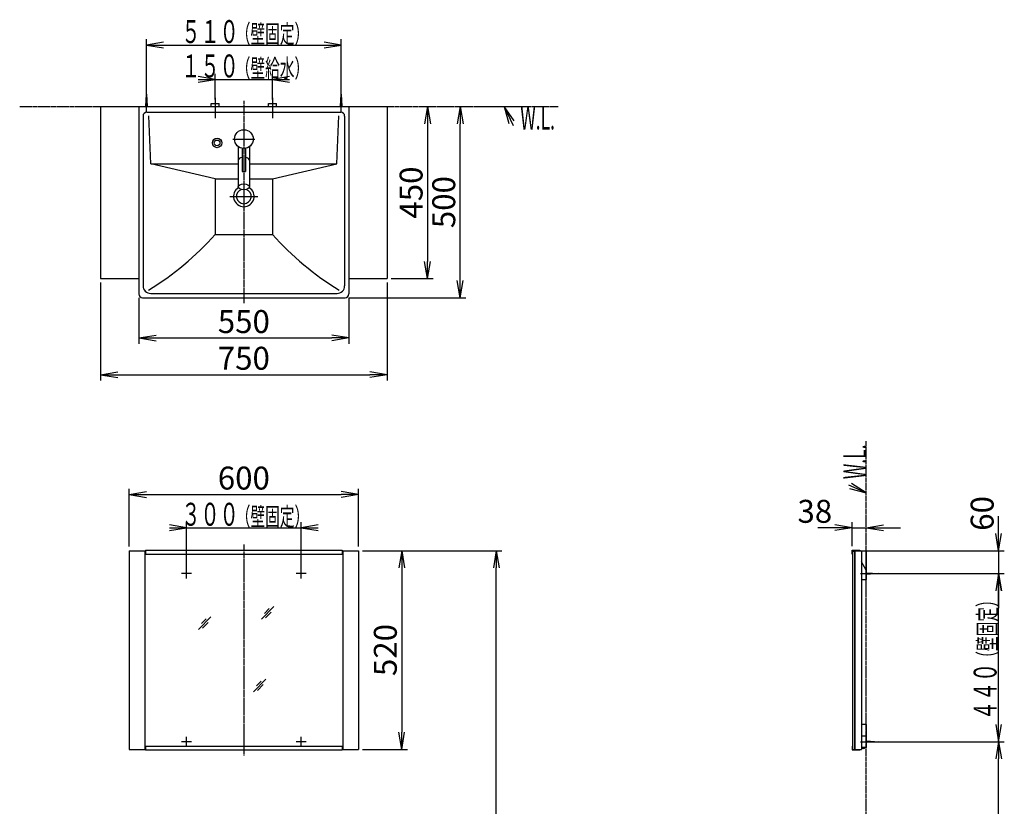
# Model space of a CAD drawing. Extents: x -2 to 2912, y 10 to 4127.
# Drawn here: x 318 to 2896, y 2069 to 4127 of the extents above; entities that cross this region are included whole.
import ezdxf
from ezdxf.enums import TextEntityAlignment as Align

# ---------------------------------------------------------------- set-up
doc = ezdxf.new("R2010")
doc.units = 0
doc.linetypes.add('EXLTYPE3', pattern=[10, 7, -1, 1, -1])
doc.linetypes.add('EXLTYPE4', pattern=[12, 7, -1, 1, -1, 1, -1])
doc.layers.get('0').update_dxf_attribs({"linetype": 'CONTINUOUS'})
doc.layers.get('DEFPOINTS').update_dxf_attribs({"linetype": 'CONTINUOUS'})
doc.layers.add('化粧台', color=7, linetype='CONTINUOUS')
doc.layers.add('寸法', color=7, linetype='CONTINUOUS')
doc.styles.add('EXCADDIM1', font='monotxt', dxfattribs={"width": 0.84, "bigfont": 'extfont'})
doc.styles.add('EXCADSTD', font='monotxt', dxfattribs={"bigfont": 'extfont'})
doc.styles.get("Standard").update_dxf_attribs({"font": 'monotxt', "bigfont": 'extfont'})
doc.dimstyles.new('ISO-25', dxfattribs={"dimtxt": 2.5, "dimasz": 2.5, "dimexe": 1.25, "dimexo": 0.625, "dimtad": 1, "dimtxsty": 'STANDARD', "dimcen": 2.5, "dimazin": 3, "dimtfac": 1, "dimtmove": 0, "dimatfit": 3})

# ---------------------------------------------------------------- blocks, each defined once
blk = doc.blocks.new('EX_NORM')
at = {"color": 0, "linetype": 'CONTINUOUS'}
for q in [(-1, 0.167), (-1, 0), (-1, -0.167)]:
    blk.add_line((0, 0), q, dxfattribs=at)
blk = doc.blocks.new('*D15')
at = {"layer": 'DEFPOINTS', "color": 0}
for p in [(630, 3409.5), (1180, 3409.5), (1180, 3294)]:
    blk.add_point(p, dxfattribs=at)
at = {"layer": '寸法', "color": 3, "linetype": 'CONTINUOUS'}
for p, q in [((630, 3399), (630, 3279)), ((1180, 3399), (1180, 3279)), ((675, 3294), (1135, 3294))]:
    blk.add_line(p, q, dxfattribs=at)
at = {"layer": '寸法', "color": 3, "xscale": 44.99999618530273, "yscale": 44.99999618530273, "zscale": 44.99999618530273, "rotation": 180}
blk.add_blockref('EX_NORM', (630, 3294), dxfattribs=at)
at = {"layer": '寸法', "color": 3, "xscale": 44.99999618530273, "yscale": 44.99999618530273, "zscale": 44.99999618530273}
blk.add_blockref('EX_NORM', (1180, 3294), dxfattribs=at)
at = {"layer": '寸法', "color": 2, "insert": (905, 3329.2), "char_height": 60, "attachment_point": 5, "style": 'EXCADDIM1'}
blk.add_mtext('550', dxfattribs=at)
blk = doc.blocks.new('*D16')
at = {"layer": 'DEFPOINTS', "color": 0}
for p in [(530, 3449.5), (1280, 3449.5), (1280, 3198)]:
    blk.add_point(p, dxfattribs=at)
at = {"layer": '寸法', "color": 3, "linetype": 'CONTINUOUS'}
for p, q in [((530, 3439), (530, 3183)), ((1280, 3439), (1280, 3183)), ((575, 3198), (1235, 3198))]:
    blk.add_line(p, q, dxfattribs=at)
at = {"layer": '寸法', "color": 3, "xscale": 44.99999618530273, "yscale": 44.99999618530273, "zscale": 44.99999618530273, "rotation": 180}
blk.add_blockref('EX_NORM', (530, 3198), dxfattribs=at)
at = {"layer": '寸法', "color": 3, "xscale": 44.99999618530273, "yscale": 44.99999618530273, "zscale": 44.99999618530273}
blk.add_blockref('EX_NORM', (1280, 3198), dxfattribs=at)
at = {"layer": '寸法', "color": 2, "insert": (905, 3233.2), "char_height": 60, "attachment_point": 5, "style": 'EXCADDIM1'}
blk.add_mtext('750', dxfattribs=at)
blk = doc.blocks.new('*D17')
at = {"layer": 'DEFPOINTS', "color": 0}
for p in [(1280, 3899.5), (1280, 3449.5), (1386, 3449.5)]:
    blk.add_point(p, dxfattribs=at)
at = {"layer": '寸法', "color": 3, "linetype": 'CONTINUOUS'}
for p, q in [((1386, 3854.5), (1386, 3494.5)), ((1290.5, 3449.5), (1401, 3449.5))]:
    blk.add_line(p, q, dxfattribs=at)
at = {"layer": '寸法', "color": 3, "xscale": 44.99999618530273, "yscale": 44.99999618530273, "zscale": 44.99999618530273}
for p, rotation in [((1386, 3899.5), 90), ((1386, 3449.5), 270)]:
    blk.add_blockref('EX_NORM', p, dxfattribs=dict(at, rotation=rotation))
at = {"layer": '寸法', "color": 2, "insert": (1350.8, 3674.5), "char_height": 60, "attachment_point": 5, "rotation": 90, "style": 'EXCADDIM1'}
blk.add_mtext('450', dxfattribs=at)
blk = doc.blocks.new('*D18')
at = {"layer": 'DEFPOINTS', "color": 0}
for p in [(1280, 3899.5), (1471.5, 3899.5), (1170, 3399.5)]:
    blk.add_point(p, dxfattribs=at)
at = {"layer": '寸法', "color": 3, "linetype": 'CONTINUOUS'}
for p, q in [((1471.5, 3444.5), (1471.5, 3854.5)), ((1180.5, 3399.5), (1486.5, 3399.5))]:
    blk.add_line(p, q, dxfattribs=at)
at = {"layer": '寸法', "color": 3, "xscale": 44.99999618530273, "yscale": 44.99999618530273, "zscale": 44.99999618530273}
for p, rotation in [((1471.5, 3899.5), 90), ((1471.5, 3399.5), 270)]:
    blk.add_blockref('EX_NORM', p, dxfattribs=dict(at, rotation=rotation))
at = {"layer": '寸法', "color": 2, "insert": (1436.3, 3649.5), "char_height": 60, "attachment_point": 5, "rotation": 90, "style": 'EXCADDIM1'}
blk.add_mtext('500', dxfattribs=at)
blk = doc.blocks.new('*D19')
at = {"layer": 'DEFPOINTS', "color": 0}
for p in [(1205, 2737.5), (1205, 2217.5), (1318.5, 2217.5)]:
    blk.add_point(p, dxfattribs=at)
at = {"layer": '寸法', "color": 3, "linetype": 'CONTINUOUS'}
for p, q in [((1215.5, 2737.5), (1333.5, 2737.5)), ((1318.5, 2692.5), (1318.5, 2262.5)), ((1215.5, 2217.5), (1333.5, 2217.5))]:
    blk.add_line(p, q, dxfattribs=at)
at = {"layer": '寸法', "color": 3, "xscale": 44.99999618530273, "yscale": 44.99999618530273, "zscale": 44.99999618530273}
for p, rotation in [((1318.5, 2737.5), 90), ((1318.5, 2217.5), 270)]:
    blk.add_blockref('EX_NORM', p, dxfattribs=dict(at, rotation=rotation))
at = {"layer": '寸法', "color": 2, "insert": (1283.3, 2477.5), "char_height": 60, "attachment_point": 5, "rotation": 90, "style": 'EXCADDIM1'}
blk.add_mtext('520', dxfattribs=at)
blk = doc.blocks.new('*D20')
at = {"layer": 'DEFPOINTS', "color": 0}
for p in [(1205, 2884.5), (605, 2737.5), (1205, 2737.5)]:
    blk.add_point(p, dxfattribs=at)
at = {"layer": '寸法', "color": 3, "linetype": 'CONTINUOUS'}
for p, q in [((605, 2748), (605, 2899.5)), ((1205, 2748), (1205, 2899.5)), ((650, 2884.5), (1160, 2884.5))]:
    blk.add_line(p, q, dxfattribs=at)
at = {"layer": '寸法', "color": 3, "xscale": 44.99999618530273, "yscale": 44.99999618530273, "zscale": 44.99999618530273, "rotation": 180}
blk.add_blockref('EX_NORM', (605, 2884.5), dxfattribs=at)
at = {"layer": '寸法', "color": 3, "xscale": 44.99999618530273, "yscale": 44.99999618530273, "zscale": 44.99999618530273}
blk.add_blockref('EX_NORM', (1205, 2884.5), dxfattribs=at)
at = {"layer": '寸法', "color": 2, "insert": (905, 2919.7), "char_height": 60, "attachment_point": 5, "style": 'EXCADDIM1'}
blk.add_mtext('600', dxfattribs=at)
blk = doc.blocks.new('*D23')
at = {"layer": 'DEFPOINTS', "color": 0}
for p in [(1205, 2737.5), (1566, 2737.5), (1278, 987.5)]:
    blk.add_point(p, dxfattribs=at)
at = {"layer": '寸法', "color": 3, "linetype": 'CONTINUOUS'}
for p, q in [((1215.5, 2737.5), (1581, 2737.5)), ((1566, 1032.5), (1566, 2692.5))]:
    blk.add_line(p, q, dxfattribs=at)
at = {"layer": '寸法', "color": 3, "xscale": 44.99999618530273, "yscale": 44.99999618530273, "zscale": 44.99999618530273}
for p, rotation in [((1566, 2737.5), 90), ((1566, 987.5), 270)]:
    blk.add_blockref('EX_NORM', p, dxfattribs=dict(at, rotation=rotation))
at = {"layer": '寸法', "color": 2, "insert": (1530.8, 1862.5), "char_height": 60, "attachment_point": 5, "rotation": 90, "style": 'EXCADDIM1'}
blk.add_mtext('（1750）', dxfattribs=at)
blk = doc.blocks.new('*D24')
at = {"layer": 'DEFPOINTS', "color": 0}
for p in [(2567.5, 2237.5), (2881.5, 2237.5), (2535, 987.5)]:
    blk.add_point(p, dxfattribs=at)
at = {"layer": '寸法', "color": 3, "linetype": 'CONTINUOUS'}
for p, q in [((2578, 2237.5), (2896.5, 2237.5)), ((2881.5, 1032.5), (2881.5, 2192.5)), ((2545.5, 987.5), (2896.5, 987.5))]:
    blk.add_line(p, q, dxfattribs=at)
at = {"layer": '寸法', "color": 3, "xscale": 44.99999618530273, "yscale": 44.99999618530273, "zscale": 44.99999618530273}
for p, rotation in [((2881.5, 2237.5), 90), ((2881.5, 987.5), 270)]:
    blk.add_blockref('EX_NORM', p, dxfattribs=dict(at, rotation=rotation))
at = {"layer": '寸法', "color": 2, "insert": (2846.3, 1612.5), "char_height": 60, "attachment_point": 5, "rotation": 90, "style": 'EXCADDIM1'}
blk.add_mtext('（1250）', dxfattribs=at)
blk = doc.blocks.new('*D25')
at = {"layer": 'DEFPOINTS', "color": 0}
for p in [(2535, 2797.5), (2497.8, 2738.7), (2535, 2736.5)]:
    blk.add_point(p, dxfattribs=at)
at = {"layer": '寸法', "color": 3, "linetype": 'CONTINUOUS'}
for p, q in [((2497.8, 2749.2), (2497.8, 2812.5)), ((2452.8, 2797.5), (2407.8, 2797.5)), ((2497.8, 2797.5), (2535, 2797.5)), ((2580, 2797.5), (2625, 2797.5))]:
    blk.add_line(p, q, dxfattribs=at)
at = {"layer": '寸法', "color": 3, "xscale": 44.99999618530273, "yscale": 44.99999618530273, "zscale": 44.99999618530273}
blk.add_blockref('EX_NORM', (2497.8, 2797.5), dxfattribs=at)
at = {"layer": '寸法', "color": 3, "xscale": 44.99999618530273, "yscale": 44.99999618530273, "zscale": 44.99999618530273, "rotation": 180}
blk.add_blockref('EX_NORM', (2535, 2797.5), dxfattribs=at)
at = {"layer": '寸法', "color": 2, "insert": (2400.3, 2832.7), "char_height": 60, "attachment_point": 5, "style": 'EXCADDIM1'}
blk.add_mtext('38', dxfattribs=at)
blk = doc.blocks.new('*D27')
at = {"layer": 'DEFPOINTS', "color": 0}
for p in [(2522.5, 2737.5), (2567.5, 2677.5), (2881.5, 2677.5)]:
    blk.add_point(p, dxfattribs=at)
at = {"layer": '寸法', "color": 3, "linetype": 'CONTINUOUS'}
for p, q in [((2881.5, 2782.5), (2881.5, 2827.5)), ((2533, 2737.5), (2896.5, 2737.5)), ((2881.5, 2737.5), (2881.5, 2677.5)), ((2578, 2677.5), (2896.5, 2677.5)), ((2881.5, 2632.5), (2881.5, 2587.5))]:
    blk.add_line(p, q, dxfattribs=at)
at = {"layer": '寸法', "color": 3, "xscale": 44.99999618530273, "yscale": 44.99999618530273, "zscale": 44.99999618530273}
for p, rotation in [((2881.5, 2737.5), 270), ((2881.5, 2677.5), 90)]:
    blk.add_blockref('EX_NORM', p, dxfattribs=dict(at, rotation=rotation))
at = {"layer": '寸法', "color": 2, "insert": (2846.3, 2835), "char_height": 60, "attachment_point": 5, "rotation": 90, "style": 'EXCADDIM1'}
blk.add_mtext('60', dxfattribs=at)

msp = doc.modelspace()

# ---------------------------------------------------------------- linework, layer by layer
at = {"layer": '化粧台', "color": 6, "linetype": 'CONTINUOUS'}
for p, q in [((648, 3899.5), (650, 3932)), ((650, 3884.5), (650, 3942)), ((650, 3932), (652, 3899.5)), ((830, 3922.5), (830, 3869.5)), ((980, 3922.5), (980, 3869.5)), ((1158, 3899.5), (1160, 3932)), ((1160, 3884.5), (1160, 3942)), ((1160, 3932), (1162, 3899.5)), ((819.5, 3907.5), (840.5, 3907.5)), ((819.5, 3899.5), (819.5, 3907.5)), ((840.5, 3899.5), (840.5, 3907.5)), ((969.5, 3907.5), (990.5, 3907.5)), ((969.5, 3899.5), (969.5, 3907.5)), ((990.5, 3899.5), (990.5, 3907.5)), ((876, 3814.5), (934, 3814.5)), ((830, 3710.5), (661.5, 3749.5)), ((980, 3710.5), (1148.5, 3749.5)), ((830, 3710.5), (830, 3564.5)), ((830, 3710.5), (890, 3710.5)), ((920, 3710.5), (980, 3710.5)), ((980, 3710.5), (980, 3564.5)), ((868.1, 3664.5), (941.9, 3664.5)), ((830, 3564.5), (980, 3564.5)), ((755, 2664.481), (755, 2690.481)), ((1055, 2664.481), (1055, 2690.481)), ((768, 2677.481), (742, 2677.481)), ((1068, 2677.481), (1042, 2677.481)), ((2520, 2677.481), (2577.5, 2677.481)), ((2535, 2679.481), (2567.5, 2677.481)), ((2567.5, 2677.481), (2535, 2675.481)), ((951, 2558.5), (983.5, 2591)), ((971.714, 2586.286), (958.964, 2573.536)), ((786, 2531.5), (818.5, 2564)), ((806.714, 2559.286), (793.964, 2546.536)), ((961.536, 2561.964), (976.536, 2576.964)), ((796.536, 2534.964), (811.536, 2549.964)), ((930, 2368.5), (962.5, 2401)), ((950.714, 2396.286), (937.964, 2383.536)), ((940.536, 2371.964), (955.536, 2386.964)), ((755, 2224.5), (755, 2250.5)), ((1055, 2224.5), (1055, 2250.5)), ((768, 2237.5), (742, 2237.5)), ((1068, 2237.5), (1042, 2237.5)), ((2520, 2237.5), (2577.5, 2237.5)), ((2522.8, 2222.5), (2532.2, 2222.5)), ((2535, 2239.5), (2567.5, 2237.5)), ((2567.5, 2237.5), (2535, 2235.5))]:
    msp.add_line(p, q, dxfattribs=at)
at = {"layer": '化粧台', "color": 6, "linetype": 'EXLTYPE4'}
for p, q in [((318, 3899.5), (1728, 3899.5)), ((2535, 987.5), (2535, 3023.7))]:
    msp.add_line(p, q, dxfattribs=at)
at = {"layer": '化粧台', "color": 2, "linetype": 'CONTINUOUS'}
for p, q in [((530, 3899.5), (530, 3449.5)), ((530, 3899.5), (1280, 3899.5)), ((630, 3899.5), (630, 3409.5)), ((1180, 3899.5), (1180, 3409.5)), ((1280, 3899.5), (1280, 3449.5)), ((641, 3874.5), (641, 3430.5)), ((651, 3884.5), (1159, 3884.5)), ((661.5, 3749.5), (656.401, 3875.162)), ((1148.5, 3749.5), (1153.599, 3875.162)), ((1169, 3874.5), (1169, 3430.5)), ((890, 3795.129), (890, 3689.5)), ((920, 3795.129), (920, 3689.5)), ((901, 3790.329), (901, 3729.5)), ((909, 3790.329), (909, 3729.5)), ((661.5, 3749.5), (890, 3749.5)), ((920, 3749.5), (1148.5, 3749.5)), ((901, 3729.5), (909, 3729.5)), ((530, 3449.5), (630, 3449.5)), ((1180, 3449.5), (1280, 3449.5)), ((661, 3410.5), (1149, 3410.5)), ((640, 3399.5), (1170, 3399.5)), ((605, 2737.5), (605, 2217.5)), ((605, 2737.5), (647.5, 2737.5)), ((645.5, 2737.5), (645.5, 2217.5)), ((1162.5, 2737.5), (1205, 2737.5)), ((1164.5, 2737.5), (1164.5, 2217.5)), ((1205, 2737.5), (1205, 2217.5)), ((2497.8, 2738.7), (2517.8, 2738.7)), ((2497.8, 2728.7), (2497.8, 2738.7)), ((2499, 2737.5), (2499, 2217.5)), ((2499, 2737.5), (2522.5, 2737.5)), ((2499, 2736.5), (2504, 2736.5)), ((2504, 2736.5), (2504, 2217.5)), ((2505, 2737.5), (2505, 2217.5)), ((2517.8, 2738.7), (2517.8, 2737.5)), ((2522.5, 2737.5), (2522.5, 2217.5)), ((2535, 2736.5), (2522.5, 2736.5)), ((2535, 2736.5), (2535, 2662.481)), ((2497.8, 2728.7), (2499, 2728.7)), ((2535, 2686.5), (2522.5, 2708.151)), ((2522.5, 2662.481), (2535, 2662.481)), ((2535, 2282.5), (2522.5, 2282.5)), ((2535, 2282.5), (2535, 2222.5)), ((2535, 2252.5), (2522.5, 2252.5)), ((2497.8, 2226.3), (2499, 2226.3)), ((2497.8, 2226.3), (2497.8, 2216.3)), ((2535, 2222.5), (2522.5, 2222.5)), ((605, 2217.5), (647.5, 2217.5)), ((1162.5, 2217.5), (1205, 2217.5)), ((2497.8, 2216.3), (2517.8, 2216.3)), ((2499, 2217.5), (2522.5, 2217.5)), ((2517.8, 2217.5), (2517.8, 2216.3))]:
    msp.add_line(p, q, dxfattribs=at)
at = {"layer": '化粧台', "color": 6, "linetype": 'EXLTYPE3'}
for p, q in [((905, 3914.5), (905, 3384.5)), ((905, 2753.7), (905, 2201.3))]:
    msp.add_line(p, q, dxfattribs=at)
at = {"layer": '化粧台', "color": 3, "linetype": 'CONTINUOUS'}
for p, q in [((1612.764, 3861.851), (1587, 3899.5)), ((1587, 3899.5), (1599.16, 3855.53)), ((2490.741, 2899.765), (2535, 2888.7)), ((2535, 2888.7), (2496.722, 2913.521))]:
    msp.add_line(p, q, dxfattribs=at)
at = {"layer": '化粧台', "color": 4, "linetype": 'CONTINUOUS'}
for p, q in [((647.5, 2738.7), (647.5, 2728.7)), ((647.5, 2738.7), (1162.5, 2738.7)), ((1162.5, 2738.7), (1162.5, 2728.7)), ((647.5, 2728.7), (1162.5, 2728.7)), ((647.5, 2226.3), (647.5, 2216.3)), ((647.5, 2226.3), (1162.5, 2226.3)), ((1162.5, 2226.3), (1162.5, 2216.3)), ((647.5, 2216.3), (1162.5, 2216.3))]:
    msp.add_line(p, q, dxfattribs=at)
at = {"layer": '化粧台', "color": 3, "linetype": 'CONTINUOUS', "flags": 128}
for points in [[(1587, 3899.5), (1610, 3850)], [(2535, 2888.7), (2489, 2908.7)]]:
    msp.add_lwpolyline(points, dxfattribs=at)
at = {"layer": '化粧台', "color": 2, "linetype": 'CONTINUOUS'}
for centre, radius in [((835, 3804.5), 12.5), ((905, 3814.5), 24.5), ((835, 3804.5), 7.5)]:
    msp.add_circle(centre, radius, dxfattribs=at)
for centre, radius, start, end in [((651, 3874.5), 10, 90, 180), ((1159, 3874.5), 10, 0, 90), ((905, 3664.5), 26.9, 122.168583, 57.831417), ((905, 3664.5), 19.2, 108.843592, 71.156408), ((661, 3430.5), 20, 180, 270), ((1149, 3430.5), 20, 270, 0), ((640, 3409.5), 10, 180, 270), ((1170, 3409.5), 10, 270, 0)]:
    msp.add_arc(centre, radius, start, end, dxfattribs=at)
at = {"layer": '化粧台', "color": 6, "linetype": 'CONTINUOUS'}
for centre, radius, start, end in [((236.062, 4100.446), 800, 301.628901, 317.938137), ((1573.938, 4100.446), 800, 222.061863, 238.371099), ((2527.5, 2225.668), 5.668, 213.981647, 326.018353)]:
    msp.add_arc(centre, radius, start, end, dxfattribs=at)
for start_param, end_param in [(1.84072912, 3.14159265), (0, 1.30086353)]:
    msp.add_ellipse((905, 3758.782), major_axis=(15, 0), ratio=0.5, start_param=start_param, end_param=end_param, dxfattribs=at)
at = {"layer": '化粧台', "color": 2, "linetype": 'CONTINUOUS'}
msp.add_ellipse((905, 3689.5), major_axis=(15, 0), ratio=0.5, dxfattribs=at)
at = {"layer": '寸法', "color": 3, "linetype": 'CONTINUOUS'}
for p, q in [((650, 3942.5), (650, 4075.5)), ((1160, 3942.5), (1160, 4075.5)), ((695, 4068), (650, 4060.5)), ((650, 4060.5), (1160, 4060.5)), ((650, 4060.5), (695, 4053)), ((1160, 4060.5), (1115, 4068)), ((1115, 4053), (1160, 4060.5)), ((830, 3970.5), (785, 3978)), ((830, 3918), (830, 3985.5)), ((980, 3918), (980, 3985.5)), ((1025, 3978), (980, 3970.5)), ((785, 3970.5), (1025, 3970.5)), ((785, 3963), (830, 3970.5)), ((980, 3970.5), (1025, 3963)), ((755, 2687.981), (755, 2812.5)), ((1055, 2687.981), (1055, 2812.5)), ((755, 2797.5), (710, 2805)), ((710, 2797.5), (1100, 2797.5)), ((710, 2790), (755, 2797.5)), ((1100, 2805), (1055, 2797.5)), ((1055, 2797.5), (1100, 2790)), ((2578, 2677.481), (2896.5, 2677.481)), ((2881.5, 2677.481), (2874, 2632.481)), ((2881.5, 2237.5), (2881.5, 2677.481)), ((2889, 2632.481), (2881.5, 2677.481)), ((2874, 2282.5), (2881.5, 2237.5)), ((2881.5, 2237.5), (2889, 2282.5)), ((2578, 2237.5), (2896.5, 2237.5))]:
    msp.add_line(p, q, dxfattribs=at)

# ---------------------------------------------------------------- texts
at = {"layer": '化粧台', "color": 2, "linetype": 'CONTINUOUS', "style": 'EXCADSTD', "width": 0.557196}
msp.add_text('W.L.', height=60, dxfattribs=at).set_placement((1629, 3839.5), (1719.743, 3839.5), align=Align.FIT)
msp.add_text('W.L.', height=60, rotation=90, dxfattribs=at).set_placement((2535, 2924.7), (2535, 3015.443), align=Align.FIT)
at = {"layer": '寸法', "color": 2, "linetype": 'CONTINUOUS', "style": 'EXCADSTD'}
for s, height, width, p, p2 in [('５１０', 60, 1.029412, (741.5, 4065.75), (891.5, 4065.75)), ('（壁固定）', 48, 0.965517, (884, 4065.75), (1076, 4065.75)), ('１５０', 60, 1.029412, (741.5, 3975.75), (891.5, 3975.75)), ('（壁給水）', 48, 0.965517, (884, 3975.75), (1076, 3975.75)), ('３００', 60, 1.029412, (741.5, 2802.75), (891.5, 2802.75)), ('（壁固定）', 48, 0.965517, (884, 2802.75), (1076, 2802.75))]:
    msp.add_text(s, height=height, dxfattribs=dict(at, width=width)).set_placement(p, p2, align=Align.FIT)
for s, height, width, p, p2 in [('（壁固定）', 48, 0.965517, (2876.25, 2436.49), (2876.25, 2628.49)), ('４４０', 60, 1.029412, (2876.25, 2293.99), (2876.25, 2443.99))]:
    msp.add_text(s, height=height, rotation=90, dxfattribs=dict(at, width=width)).set_placement(p, p2, align=Align.FIT)

# ---------------------------------------------------------------- dimensions: what is measured, and where the dimension line sits
at = {"layer": '寸法', "color": 3, "linetype": 'CONTINUOUS'}
for base, p1, p2, override, picture, middle in [((1471.5, 3899.5), (1170, 3399.5), (1280, 3899.5), {"dimtxt": 59.999996, "dimasz": 44.999996, "dimexe": 15, "dimexo": 10.5, "dimgap": 0, "dimtad": 1, "dimjust": 0, "dimtih": 0, "dimtoh": 0, "dimdec": 2, "dimzin": 8, "dimlunit": 2, "dimtxsty": 'EXCADDIM1', "dimblk1": 'EX_NORM', "dimblk2": 'EX_NORM', "dimsah": 1, "dimse1": 0, "dimse2": 1, "dimclrd": 3, "dimclre": 3, "dimclrt": 2, "dimtmove": 2}, '*D18', (1436.25, 3649.5)), ((1386, 3449.5), (1280, 3899.5), (1280, 3449.5), {"dimtxt": 59.999996, "dimasz": 44.999996, "dimexe": 15, "dimexo": 10.5, "dimgap": 0, "dimtad": 1, "dimjust": 0, "dimtih": 0, "dimtoh": 0, "dimdec": 2, "dimzin": 8, "dimlunit": 2, "dimtxsty": 'EXCADDIM1', "dimblk1": 'EX_NORM', "dimblk2": 'EX_NORM', "dimsah": 1, "dimse1": 1, "dimse2": 0, "dimclrd": 3, "dimclre": 3, "dimclrt": 2, "dimtmove": 2}, '*D17', (1350.75, 3674.5)), ((1318.5, 2217.5), (1205, 2737.5), (1205, 2217.5), {"dimtxt": 59.999996, "dimasz": 44.999996, "dimexe": 15, "dimexo": 10.5, "dimgap": 0, "dimtad": 1, "dimjust": 0, "dimtih": 0, "dimtoh": 0, "dimdec": 2, "dimzin": 8, "dimlunit": 2, "dimtxsty": 'EXCADDIM1', "dimblk1": 'EX_NORM', "dimblk2": 'EX_NORM', "dimsah": 1, "dimse1": 0, "dimse2": 0, "dimclrd": 3, "dimclre": 3, "dimclrt": 2, "dimtmove": 2}, '*D19', (1283.25, 2477.5))]:
    dim = msp.add_linear_dim(base=base, p1=p1, p2=p2, angle=90, dimstyle='ISO-25', override=override, dxfattribs=at)
    dim.commit()
    dim.dimension.update_dxf_attribs({"geometry": picture, "text_midpoint": middle, "dimtype": 160})
for base, p1, p2, picture, middle in [((1280, 3198), (530, 3449.5), (1280, 3449.5), '*D16', (905, 3233.25)), ((1180, 3294), (630, 3409.5), (1180, 3409.5), '*D15', (905, 3329.25)), ((1205, 2884.5), (605, 2737.5), (1205, 2737.5), '*D20', (905, 2919.75))]:
    dim = msp.add_linear_dim(base=base, p1=p1, p2=p2, dimstyle='ISO-25', override={"dimtxt": 59.999996, "dimasz": 44.999996, "dimexe": 15, "dimexo": 10.5, "dimgap": 0, "dimtad": 1, "dimjust": 0, "dimtih": 0, "dimtoh": 0, "dimdec": 2, "dimzin": 8, "dimlunit": 2, "dimtxsty": 'EXCADDIM1', "dimblk1": 'EX_NORM', "dimblk2": 'EX_NORM', "dimsah": 1, "dimse1": 0, "dimse2": 0, "dimclrd": 3, "dimclre": 3, "dimclrt": 2, "dimtmove": 2}, dxfattribs=at)
    dim.commit()
    dim.dimension.update_dxf_attribs({"geometry": picture, "text_midpoint": middle, "dimtype": 160})
dim = msp.add_linear_dim(base=(2535, 2797.5), p1=(2497.8, 2738.7), p2=(2535, 2736.5), text='38', dimstyle='ISO-25', override={"dimtxt": 59.999996, "dimasz": 44.999996, "dimexe": 15, "dimexo": 10.5, "dimgap": 0, "dimtad": 1, "dimjust": 1, "dimtih": 0, "dimtoh": 0, "dimdec": 2, "dimzin": 8, "dimlunit": 2, "dimtxsty": 'EXCADDIM1', "dimblk1": 'EX_NORM', "dimblk2": 'EX_NORM', "dimsah": 1, "dimse1": 0, "dimse2": 1, "dimclrd": 3, "dimclre": 3, "dimclrt": 2, "dimtmove": 2}, dxfattribs=at)
dim.commit()
dim.dimension.update_dxf_attribs({"geometry": '*D25', "text_midpoint": (2400.3, 2832.75), "dimtype": 160})
for base, p1, p2, text, override, picture, middle in [((2881.5, 2677.481), (2522.5, 2737.5), (2567.5, 2677.481), '60', {"dimtxt": 59.999996, "dimasz": 44.999996, "dimexe": 15, "dimexo": 10.5, "dimgap": 0, "dimtad": 1, "dimjust": 1, "dimtih": 0, "dimtoh": 0, "dimdec": 2, "dimzin": 8, "dimlunit": 2, "dimtxsty": 'EXCADDIM1', "dimblk1": 'EX_NORM', "dimblk2": 'EX_NORM', "dimsah": 1, "dimse1": 0, "dimse2": 0, "dimclrd": 3, "dimclre": 3, "dimclrt": 2, "dimtmove": 2}, '*D27', (2846.25, 2835)), ((1566, 2737.5), (1278, 987.5), (1205, 2737.5), '（1750）', {"dimtxt": 59.999996, "dimasz": 44.999996, "dimexe": 15, "dimexo": 10.5, "dimgap": 0, "dimtad": 1, "dimjust": 0, "dimtih": 0, "dimtoh": 0, "dimdec": 2, "dimzin": 8, "dimlunit": 2, "dimtxsty": 'EXCADDIM1', "dimblk1": 'EX_NORM', "dimblk2": 'EX_NORM', "dimsah": 1, "dimse1": 1, "dimse2": 0, "dimclrd": 3, "dimclre": 3, "dimclrt": 2, "dimtmove": 2}, '*D23', (1530.75, 1862.5)), ((2881.5, 2237.5), (2535, 987.5), (2567.5, 2237.5), '（<>）', {"dimtxt": 59.999996, "dimasz": 44.999996, "dimexe": 15, "dimexo": 10.5, "dimgap": 0, "dimtad": 1, "dimjust": 0, "dimtih": 0, "dimtoh": 0, "dimdec": 2, "dimzin": 8, "dimlunit": 2, "dimtxsty": 'EXCADDIM1', "dimblk1": 'EX_NORM', "dimblk2": 'EX_NORM', "dimsah": 1, "dimse1": 0, "dimse2": 0, "dimclrd": 3, "dimclre": 3, "dimclrt": 2, "dimtmove": 2}, '*D24', (2846.25, 1612.5))]:
    dim = msp.add_linear_dim(base=base, p1=p1, p2=p2, angle=90, text=text, dimstyle='ISO-25', override=override, dxfattribs=at)
    dim.commit()
    dim.dimension.update_dxf_attribs({"geometry": picture, "text_midpoint": middle, "dimtype": 160})

doc.saveas('drawing.dxf')
